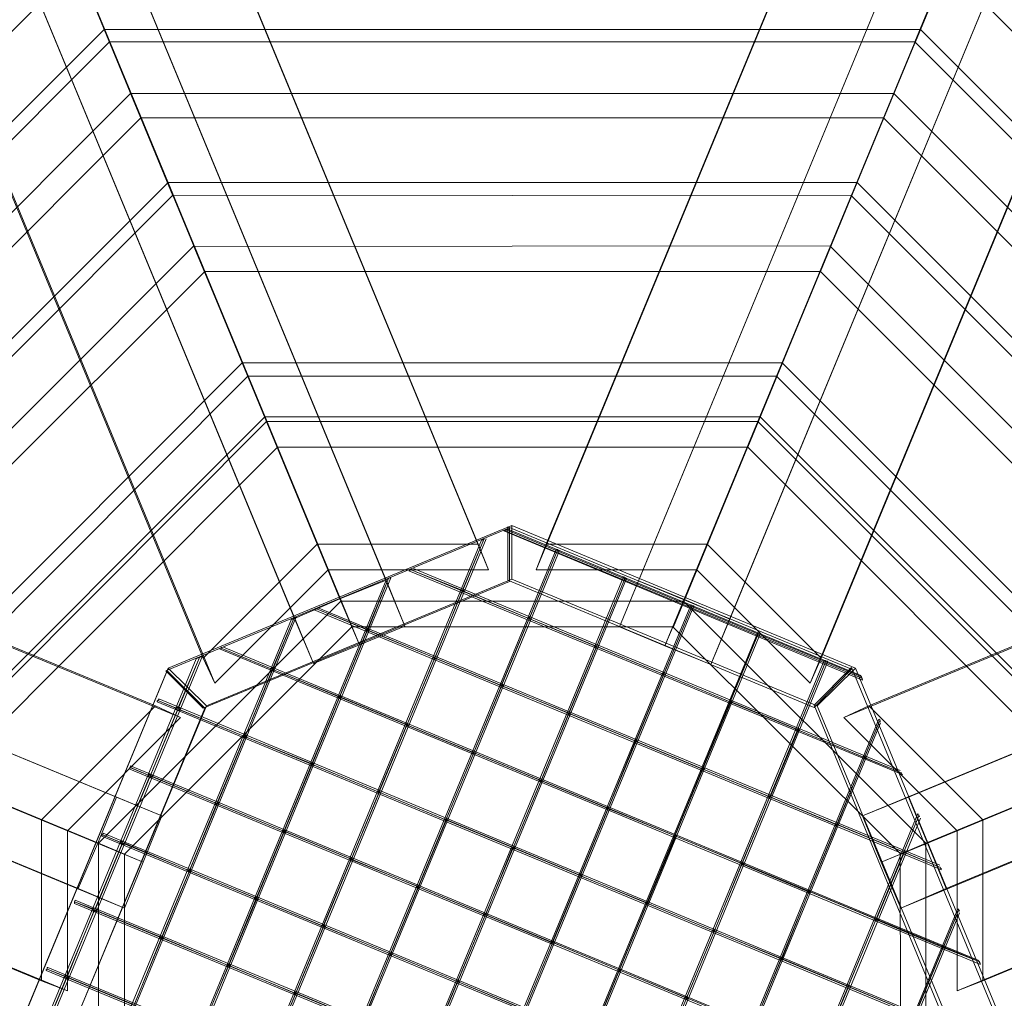
# Model space of a CAD drawing. Units: millimetres. Extents: x -485 to 5750, y -2029 to 4210.
# Drawn here: x 2186 to 3079, y 1105 to 1993 of the extents above; entities that cross this region are included whole.
import ezdxf

# ---------------------------------------------------------------- set-up
doc = ezdxf.new("R2010")
doc.units = ezdxf.units.MM
doc.layers.add('robinia stolpe', color=32, linetype='Continuous', lineweight=9)
doc.layers.add('trådnet', color=253, linetype='Continuous', lineweight=9, plot=False)

# ---------------------------------------------------------------- blocks, each defined once
blk = doc.blocks.new('grillhus')
at = {"layer": 'robinia stolpe', "flags": 128}
for points in [[(2352.21, 1413.66), (2455.62, 1517.07), (1341.48, 4209.98)], [(2601.53, 1517.07), (2455.62, 1517.07), (1341.48, 4209.98)], [(2610.74, 1493.69), (2601.53, 1517.07), (1487.39, 4209.27)], [(2653.94, 1493.69), (2663.15, 1517.07), (3778, 4209.27)], [(2663.15, 1517.07), (2809.06, 1517.07), (3923.9, 4209.98)], [(2912.47, 1413.66), (2809.06, 1517.07), (3923.9, 4209.98)], [(1346.44, 4197.23), (2465.54, 1493.69), (2610.74, 1493.69), (1491.64, 4197.23)], [(3918.24, 4197.23), (2799.85, 1493.69), (2902.55, 1390.99), (4021.65, 4094.53)], [(2729.73, 1441.99), (2770.81, 1424.99), (3879.28, 4102.32), (3833.95, 4110.82)], [(2729.73, 1441.99), (3833.95, 4110.82), (3798.54, 4025.12)], [(2362.84, 1390.99), (2352.21, 1413.66), (1238.07, 4106.57)], [(2452.08, 1408.7), (2493.87, 1425.7), (1385.4, 4103.03), (1347.15, 4076.82)], [(2902.55, 1390.99), (2912.47, 1413.66), (4027.31, 4106.57)], [(2452.08, 1408.7), (1347.15, 4076.82), (1383.27, 3991.12)], [(2331.67, 1359.83), (2309.01, 1370.45), (-381.78, 2485.3)], [(2933.01, 1359.83), (2955.67, 1370.45), (5646.46, 2485.3)], [(-472.44, 2376.93), (2228.97, 1257.12), (2331.67, 1359.83), (-369.74, 2479.63)], [(2205.6, 1121.13), (2205.6, 1267.04), (-485.19, 2382.6)], [(2309.01, 1370.45), (2205.6, 1267.04), (-485.19, 2382.6)], [(2950.01, 1270.58), (2967.01, 1228.79), (5642.92, 2337.97), (5616.71, 2375.51)], [(2950.01, 1270.58), (5616.71, 2375.51), (5531.01, 2340.1)], [(2955.67, 1370.45), (3059.08, 1267.04), (5749.87, 2382.6)], [(5737.12, 2376.93), (3035.71, 1257.12), (3035.71, 1111.93), (5737.12, 2231.73)], [(3059.08, 1121.13), (3059.08, 1267.04), (5749.87, 2382.6)], [(2280.67, 1187), (2297.67, 1228.79), (-377.53, 2337.97), (-386.03, 2292.64)], [(2280.67, 1187), (-386.03, 2292.64), (-300.33, 2257.23)], [(2228.97, 1111.93), (2205.6, 1121.13), (-485.19, 2235.98)], [(3035.71, 1111.93), (3059.08, 1121.13), (5749.87, 2235.98)], [(2204.89, 2123.36), (2267.22, 1972.5), (2998.17, 1972.5)], [(3059.79, 2123.36), (2997.46, 1972.5), (3514.51, 1455.45)], [(2295.55, 1903.79), (2209.84, 2111.32)], [(2969.13, 1903.79), (3055.54, 2111.32)], [(3035.71, 2064.57), (3026.5, 2041.91), (3583.92, 1484.49)], [(1658.8, 1493.69), (1681.46, 1484.49), (2238.18, 2041.91)], [(2262.26, 1983.83), (1739.54, 1460.4), (1889.7, 1398.07)], [(2267.22, 1972.5), (2262.26, 1983.83)], [(3002.42, 1983.83), (2262.26, 1983.83), (2324.59, 1832.96)], [(3525.84, 1460.4), (3002.42, 1983.83), (2940.09, 1832.96)], [(2997.46, 1972.5), (3002.42, 1983.83)], [(1600.01, 1517.78), (1750.87, 1455.45), (2267.22, 1972.5)], [(2353.63, 1764.26), (1958.4, 1369.74), (1797.62, 1436.32), (2286.34, 1925.75)], [(2911.76, 1764.26), (2353.63, 1764.26), (2286.34, 1925.75), (2978.34, 1925.75)], [(2286.34, 1925.75), (2295.55, 1903.79), (2969.13, 1903.79)], [(3306.28, 1369.74), (2911.76, 1764.26), (2978.34, 1925.75), (3467.76, 1436.32)], [(2978.34, 1925.75), (2969.13, 1903.79), (3445.81, 1427.11)], [(1797.62, 1436.32), (1819.58, 1427.11), (2295.55, 1903.79)], [(2320.34, 1845), (1878.37, 1403.03), (1889.7, 1398.07), (2324.59, 1833.67)], [(2320.34, 1845), (2392.58, 1669.35), (2872.09, 1669.35)], [(2945.05, 1845), (2320.34, 1845), (2324.59, 1832.96), (2940.09, 1833.67)], [(2945.05, 1845), (2872.09, 1669.35), (3211.36, 1330.08)], [(3387.02, 1403.03), (2945.05, 1845), (2940.09, 1832.96), (3374.98, 1398.07)], [(1935.74, 1378.95), (2343.71, 1787.63)], [(2343.71, 1786.92), (2920.97, 1787.63)], [(2419.5, 1604.89), (2343.71, 1786.92), (2353.63, 1764.26)], [(2845.89, 1604.89), (2920.97, 1786.92), (2911.76, 1764.26)], [(2920.97, 1786.92), (3328.94, 1378.95)], [(2387.63, 1681.39), (2041.98, 1335.04)], [(2392.58, 1669.35), (2387.63, 1681.39), (2476.87, 1465.36), (2486.79, 1441.99), (2778.6, 1441.99)], [(2877.05, 1681.39), (2387.63, 1681.39)], [(2872.09, 1669.35), (2877.05, 1681.39), (2787.81, 1465.36), (2777.89, 1441.99), (2984.71, 1235.88)], [(3223.41, 1335.04), (2877.05, 1681.39)], [(1878.37, 1403.03), (2054.02, 1330.08), (2392.58, 1669.35)], [(2090.14, 1314.5), (2408.17, 1632.52)], [(2409.58, 1628.27), (2095.1, 1313.08), (2117.77, 1303.16), (2419.5, 1604.89)], [(2486.79, 1441.99), (2408.17, 1632.52), (2409.58, 1628.27)], [(2408.17, 1632.52), (2857.22, 1632.52)], [(2855.1, 1628.27), (2409.58, 1628.27), (2419.5, 1604.89), (2845.89, 1604.89)], [(2777.89, 1441.99), (2857.22, 1632.52), (2855.1, 1628.27)], [(3170.28, 1313.08), (2855.1, 1628.27), (2845.89, 1604.89), (3147.62, 1303.16)], [(2857.22, 1632.52), (3174.53, 1315.2)], [(2455.62, 1517.07), (2465.54, 1493.69)], [(2455.62, 1517.07), (2465.54, 1493.69)], [(2809.06, 1517.07), (2799.85, 1493.69)], [(2809.06, 1517.07), (2799.85, 1493.69)], [(2476.87, 1465.36), (2257.3, 1245.79)], [(2787.81, 1465.36), (2476.87, 1465.36)], [(3007.38, 1245.79), (2787.81, 1465.36)], [(2054.02, 1330.08), (2041.98, 1335.04), (2257.3, 1245.79), (2280.67, 1235.88), (2486.79, 1441.99)], [(3211.36, 1330.08), (3223.41, 1335.04), (3007.38, 1245.79), (2984, 1235.88), (2984.71, 944.06)], [(2280.67, 1235.88), (2090.14, 1314.5), (2095.1, 1313.08)], [(2984, 1235.88), (3174.53, 1314.5), (3170.28, 1313.08)], [(2205.6, 1267.04), (2228.97, 1257.12)], [(2205.6, 1267.04), (2228.97, 1257.12)], [(3059.08, 1267.04), (3035.71, 1257.12)], [(3059.08, 1267.04), (3035.71, 1257.12)], [(2257.3, 1245.79), (2257.3, 934.85)], [(3007.38, 934.85), (3007.38, 1245.79)], [(2054.02, 850.57), (2041.98, 844.9), (2257.3, 934.85), (2280.67, 944.06), (2280.67, 1235.88)]]:
    blk.add_lwpolyline(points, dxfattribs=at)
for points in [[(1243.74, 4094.53), (1346.44, 4197.23), (2465.54, 1493.69), (2362.84, 1390.99), (1243.74, 4094.53)], [(3773.04, 4197.23), (3918.24, 4197.23), (2799.85, 1493.69), (2653.94, 1493.69), (3773.04, 4197.23)], [(2534.95, 1442.7), (2517.95, 1484.49), (1563.89, 3789.26), (1531.3, 3868.58), (1466.14, 4025.82), (1430.73, 4111.53)], [(1424.35, 4008.12), (1489.52, 3851.59), (1531.3, 3868.58), (1489.52, 3851.59), (1522.1, 3772.26), (2476.16, 1467.49), (2493.87, 1425.7), (2534.95, 1442.7), (2493.87, 1425.7), (1385.4, 4103.03)], [(3840.32, 4007.41), (3775.16, 3850.88), (3816.95, 3833.88), (3775.16, 3850.88), (3742.58, 3771.55), (2788.52, 1466.78), (2770.81, 1424.99), (2812.6, 1407.99), (2770.81, 1424.99), (3879.28, 4102.32)], [(2812.6, 1407.99), (2829.6, 1449.07), (3783.66, 3754.55), (3816.95, 3833.88), (3881.41, 3990.41), (3917.53, 4076.82)], [(3734.08, 3867.88), (3775.16, 3850.88), (3742.58, 3771.55), (2788.52, 1466.78), (2746.73, 1483.78), (3700.79, 3788.55)], [(1447.73, 3834.59), (1489.52, 3851.59), (1522.1, 3772.26), (2476.16, 1467.49), (2435.08, 1449.78), (1481.02, 3754.55)], [(5634.42, 2479.63), (5737.12, 2376.93), (3035.71, 1257.12), (2933.01, 1359.83), (5634.42, 2479.63)], [(-472.44, 2231.73), (-472.44, 2376.93), (2228.97, 1257.12), (2228.97, 1111.93), (-472.44, 2231.73)], [(2314.67, 1270.58), (2273.59, 1287.58), (-29.76, 2242.35), (-109.09, 2274.94), (-265.62, 2340.1), (-352.03, 2375.51)], [(-283.33, 2298.31), (-126.09, 2233.85), (-109.09, 2274.94), (-126.09, 2233.85), (-46.76, 2200.56), (2256.59, 1245.79), (2297.67, 1228.79), (2314.67, 1270.58), (2297.67, 1228.79), (-377.53, 2337.97)], [(5548.01, 2298.31), (5391.48, 2233.85), (5408.47, 2192.07), (5391.48, 2233.85), (5312.15, 2200.56), (3008.79, 1245.79), (2967.01, 1228.79), (2984.71, 1187), (2967.01, 1228.79), (5642.92, 2337.97)], [(2984.71, 1187), (3025.79, 1204.71), (5329.15, 2159.48), (5408.47, 2192.07), (5565.01, 2257.23), (5651.42, 2292.64)], [(5374.48, 2274.94), (5391.48, 2233.85), (5312.15, 2200.56), (3008.79, 1245.79), (2991.8, 1287.58), (5295.15, 2242.35)], [(-143.8, 2192.07), (-126.09, 2233.85), (-46.76, 2200.56), (2256.59, 1245.79), (2238.88, 1204.71), (-64.47, 2159.48)], [(2353.63, 1764.26), (2286.34, 1925.75), (2295.55, 1903.79), (2209.84, 2111.32), (2204.89, 2123.36), (2267.22, 1972.5), (2262.26, 1983.83), (2324.59, 1833.67), (2320.34, 1845), (2392.58, 1669.35), (2387.63, 1681.39), (2476.87, 1465.36), (2486.79, 1441.99), (2408.17, 1632.52), (2409.58, 1628.27), (2419.5, 1604.89), (2343.71, 1787.63), (2353.63, 1764.26)], [(2911.76, 1764.26), (2978.34, 1925.75), (2969.13, 1903.79), (3055.54, 2111.32), (3060.5, 2123.36), (2998.17, 1972.5), (3002.42, 1983.83), (2940.09, 1833.67), (2945.05, 1845), (2872.09, 1669.35), (2877.05, 1681.39), (2787.81, 1465.36), (2778.6, 1441.99), (2857.22, 1632.52), (2855.1, 1628.27), (2845.89, 1604.89), (2920.97, 1787.63), (2911.76, 1764.26)], [(2318.21, 1402.32), (2352.21, 1368.33), (2629.86, 1483.07), (2629.86, 1531.94)], [(2629.86, 1531.94), (2318.21, 1402.32), (2352.21, 1368.33), (2629.86, 1483.07), (2629.86, 1531.94)], [(2631.98, 1485.19), (2631.98, 1534.07), (2320.34, 1404.45), (2355.04, 1370.45), (2631.98, 1485.19), (2631.98, 1534.07), (2320.34, 1404.45), (2355.04, 1370.45)], [(2628.44, 1532.65), (2628.44, 1484.49), (2906.09, 1369.03), (2940.09, 1403.74)], [(2940.09, 1403.74), (2628.44, 1532.65), (2628.44, 1484.49), (2906.09, 1369.03), (2940.09, 1403.74)], [(2908.93, 1370.45), (2943.63, 1404.45), (2631.98, 1534.07), (2631.98, 1485.19), (2908.93, 1370.45), (2943.63, 1404.45), (2631.98, 1534.07), (2631.98, 1485.19)], [(1958.4, 1369.74), (1796.91, 1436.32), (1819.58, 1427.11), (1611.34, 1513.53), (1600.01, 1517.78), (1750.87, 1455.45), (1739.54, 1460.4), (1889.7, 1398.07), (1878.37, 1403.03), (2053.31, 1330.08), (2041.27, 1335.04), (2257.3, 1245.79), (2280.67, 1235.88), (2090.14, 1315.2), (2094.39, 1313.08), (2117.77, 1303.16), (1935.74, 1378.95), (1958.4, 1369.74)], [(3306.28, 1369.74), (3467.76, 1436.32), (3445.81, 1427.11), (3653.34, 1513.53), (3664.67, 1517.78), (3514.51, 1455.45), (3525.84, 1460.4), (3374.98, 1398.07), (3387.02, 1403.03), (3211.36, 1330.08), (3223.41, 1335.04), (3007.38, 1245.79), (2984.71, 1235.88), (3174.53, 1315.2), (3170.28, 1313.08), (3147.62, 1303.16), (3328.94, 1378.95), (3306.28, 1369.74)], [(2517.95, 1484.49), (2476.16, 1467.49)], [(2788.52, 1466.78), (2770.81, 1424.99), (2729.73, 1441.99), (2746.73, 1483.78)], [(2476.16, 1467.49), (2493.87, 1425.7), (2452.08, 1408.7), (2435.08, 1449.78)], [(2829.6, 1449.07), (2788.52, 1466.78)], [(2190.72, 1090.68), (2238.88, 1090.68), (2353.63, 1368.33), (2319.63, 1402.32)], [(2319.63, 1402.32), (2190.72, 1090.68), (2238.88, 1090.68), (2353.63, 1368.33), (2319.63, 1402.32)], [(2355.04, 1370.45), (2320.34, 1404.45), (2191.43, 1092.8), (2239.59, 1092.8), (2355.04, 1370.45), (2320.34, 1404.45), (2191.43, 1092.8), (2239.59, 1092.8)], [(2940.09, 1405.16), (2906.09, 1371.16), (3020.84, 1093.51), (3069, 1093.51)], [(3069, 1093.51), (2940.09, 1405.16), (2906.09, 1371.16), (3020.84, 1093.51), (3069, 1093.51)], [(3024.38, 1092.8), (3072.54, 1092.8), (2943.63, 1404.45), (2908.93, 1370.45), (3024.38, 1092.8), (3072.54, 1092.8), (2943.63, 1404.45), (2908.93, 1370.45)], [(2273.59, 1287.58), (2256.59, 1245.79)], [(3008.79, 1245.79), (2967.01, 1228.79), (2950.01, 1270.58), (2991.8, 1287.58)], [(2256.59, 1245.79), (2297.67, 1228.79), (2280.67, 1187), (2238.88, 1204.71)], [(3025.79, 1204.71), (3008.79, 1245.79)]]:
    blk.add_lwpolyline(points, close=True, dxfattribs=at)
at = {"layer": 'trådnet', "flags": 128}
for points in [[(2624.9, 1529.11), (2950.01, 1393.82), (2948.59, 1398.07), (2628.44, 1530.52)], [(2605.07, 1520.61), (2605.78, 1521.32), (2607.19, 1522.02), (2607.19, 1522.02), (2605.78, 1521.32), (2605.07, 1520.61)], [(2675.19, 1511.4), (2674.48, 1511.4), (2673.77, 1511.4), (2673.77, 1512.11), (2673.07, 1512.11), (2672.36, 1512.11), (2673.07, 1512.11), (2673.77, 1512.11), (2673.77, 1511.4), (2674.48, 1511.4), (2675.19, 1511.4)], [(2539.2, 1492.98), (2539.91, 1493.69), (2541.32, 1494.4), (2541.32, 1494.4), (2539.91, 1493.69), (2539.2, 1492.98)], [(2517.95, 1485.19), (2519.37, 1485.19), (2520.78, 1486.61), (2522.2, 1486.61), (2520.78, 1486.61), (2519.37, 1485.19), (2517.95, 1485.19)], [(2736.1, 1485.9), (2735.39, 1485.9), (2735.39, 1486.61), (2734.69, 1486.61), (2733.98, 1486.61), (2733.98, 1487.32), (2733.27, 1487.32), (2733.98, 1487.32), (2733.98, 1486.61), (2734.69, 1486.61), (2735.39, 1486.61), (2735.39, 1485.9), (2736.1, 1485.9)], [(2587.36, 1475.28), (2588.07, 1475.28), (2588.07, 1474.57), (2587.36, 1473.86), (2586.65, 1473.86), (2586.65, 1474.57), (2586.65, 1475.28), (2587.36, 1475.28)], [(2453.5, 1457.57), (2454.2, 1458.28), (2455.62, 1458.99), (2455.62, 1458.99), (2454.2, 1458.28), (2453.5, 1457.57)], [(2797.02, 1461.11), (2796.31, 1461.11), (2795.6, 1461.11), (2794.89, 1461.82), (2794.18, 1461.82), (2794.89, 1461.82), (2795.6, 1461.11), (2796.31, 1461.11), (2797.02, 1461.11)], [(2432.25, 1449.07), (2433.66, 1449.07), (2435.08, 1450.49), (2436.5, 1450.49), (2435.08, 1450.49), (2433.66, 1449.07), (2432.25, 1449.07)], [(2648.28, 1450.49), (2648.28, 1449.78), (2648.98, 1449.78), (2648.98, 1449.07), (2648.28, 1449.07), (2647.57, 1449.07), (2647.57, 1449.78), (2647.57, 1450.49), (2648.28, 1450.49)], [(2502.37, 1438.45), (2502.37, 1439.16), (2501.66, 1439.86), (2500.95, 1439.86), (2500.24, 1439.86), (2500.24, 1439.16), (2500.24, 1438.45), (2500.95, 1438.45), (2501.66, 1438.45), (2502.37, 1438.45)], [(2857.22, 1435.61), (2856.51, 1436.32), (2855.8, 1436.32), (2855.1, 1436.32), (2855.1, 1437.03), (2855.1, 1436.32), (2855.8, 1436.32), (2856.51, 1436.32), (2857.22, 1435.61)], [(2367.08, 1422.16), (2367.79, 1422.86), (2369.21, 1423.57), (2369.21, 1423.57), (2367.79, 1422.86), (2367.08, 1422.16)], [(2709.19, 1424.99), (2709.19, 1424.28), (2709.19, 1423.57), (2708.48, 1423.57), (2707.77, 1424.28), (2707.77, 1424.99), (2708.48, 1424.99), (2709.19, 1424.99)], [(2345.84, 1412.95), (2346.54, 1413.66), (2348.67, 1414.36), (2350.79, 1415.07), (2351.5, 1415.78), (2350.79, 1415.07), (2348.67, 1414.36), (2346.54, 1413.66), (2345.84, 1412.95)], [(2562.57, 1414.36), (2562.57, 1413.66), (2562.57, 1412.95), (2561.86, 1412.95), (2561.16, 1413.66), (2561.16, 1414.36), (2561.86, 1414.36), (2562.57, 1414.36)], [(2918.13, 1410.12), (2918.13, 1410.82), (2917.42, 1410.82), (2916.72, 1410.82), (2916.01, 1411.53), (2915.3, 1411.53), (2916.01, 1411.53), (2916.72, 1410.82), (2917.42, 1410.82), (2918.13, 1410.82), (2918.13, 1410.12)], [(2415.96, 1403.03), (2415.96, 1403.74), (2415.96, 1404.45), (2415.25, 1404.45), (2414.54, 1404.45), (2414.54, 1403.74), (2414.54, 1403.03), (2414.54, 1402.32), (2415.25, 1402.32), (2415.96, 1402.32), (2415.96, 1403.03)], [(2770.1, 1400.2), (2770.1, 1399.49), (2770.1, 1398.78), (2769.39, 1398.78), (2768.68, 1398.78), (2768.68, 1399.49), (2769.39, 1399.49), (2769.39, 1400.2), (2770.1, 1400.2)], [(2622.78, 1389.57), (2623.49, 1389.57), (2623.49, 1388.87), (2623.49, 1388.16), (2622.78, 1388.16), (2622.07, 1388.16), (2622.07, 1388.87), (2622.07, 1389.57), (2622.78, 1389.57)], [(2476.87, 1378.24), (2476.87, 1378.95), (2476.16, 1378.95), (2475.45, 1378.95), (2474.74, 1378.24), (2475.45, 1377.53), (2476.16, 1377.53), (2476.87, 1377.53), (2476.87, 1378.24)], [(2330.96, 1366.91), (2330.96, 1367.62), (2330.96, 1368.33), (2330.25, 1368.33), (2330.25, 1369.03), (2329.55, 1369.03), (2328.84, 1369.03), (2328.13, 1369.03), (2327.42, 1368.33), (2327.42, 1367.62), (2328.13, 1366.91), (2328.84, 1366.91), (2328.84, 1366.2), (2329.55, 1366.2), (2330.25, 1366.2), (2330.25, 1366.91), (2330.96, 1366.91)], [(2830.31, 1374.7), (2831.01, 1374.7), (2831.01, 1373.99), (2831.01, 1373.28), (2830.31, 1373.28), (2829.6, 1373.28), (2829.6, 1373.99), (2829.6, 1374.7), (2830.31, 1374.7)], [(2683.69, 1364.08), (2684.4, 1364.08), (2684.4, 1363.37), (2683.69, 1362.66), (2682.98, 1362.66), (2682.98, 1363.37), (2682.98, 1364.08), (2683.69, 1364.08)], [(2964.88, 1358.41), (2965.59, 1357.7), (2966.3, 1356.29), (2966.3, 1356.29), (2965.59, 1357.7), (2964.88, 1358.41)], [(2537.07, 1353.45), (2537.78, 1353.45), (2537.78, 1352.74), (2537.07, 1352.74), (2537.07, 1352.04), (2536.37, 1352.74), (2536.37, 1353.45), (2536.37, 1354.16), (2537.07, 1354.16), (2537.07, 1353.45)], [(2891.22, 1349.2), (2891.93, 1349.2), (2891.93, 1348.49), (2891.22, 1347.79), (2890.51, 1348.49), (2890.51, 1349.2), (2891.22, 1349.2)], [(2391.17, 1342.12), (2391.17, 1342.83), (2390.46, 1343.54), (2389.75, 1343.54), (2389.04, 1343.54), (2389.04, 1342.83), (2389.04, 1342.12), (2389.75, 1342.12), (2389.75, 1341.41), (2390.46, 1341.41), (2390.46, 1342.12), (2391.17, 1342.12)], [(2744.6, 1339.29), (2744.6, 1338.58), (2745.31, 1338.58), (2745.31, 1337.87), (2744.6, 1337.87), (2743.89, 1337.87), (2743.89, 1338.58), (2743.89, 1339.29), (2744.6, 1339.29)], [(2597.99, 1328.66), (2597.99, 1327.95), (2597.99, 1327.25), (2597.28, 1327.25), (2596.57, 1327.95), (2597.28, 1327.95), (2597.28, 1328.66), (2597.99, 1328.66)], [(2952.13, 1324.41), (2952.84, 1323.7), (2952.84, 1323), (2952.13, 1323), (2951.42, 1323), (2951.42, 1323.7), (2951.42, 1324.41), (2952.13, 1324.41)], [(2451.37, 1317.33), (2452.08, 1317.33), (2452.08, 1318.04), (2451.37, 1318.04), (2450.66, 1318.75), (2450.66, 1318.04), (2449.95, 1318.04), (2449.95, 1317.33), (2449.95, 1316.62), (2450.66, 1316.62), (2451.37, 1316.62), (2451.37, 1317.33)], [(2805.52, 1313.79), (2806.22, 1313.08), (2805.52, 1313.08), (2805.52, 1312.37), (2804.81, 1312.37), (2804.81, 1313.08), (2804.81, 1313.79), (2805.52, 1313.79)], [(2305.46, 1306.71), (2305.46, 1307.41), (2304.76, 1308.12), (2304.05, 1308.12), (2303.34, 1308.12), (2302.63, 1308.12), (2302.63, 1307.41), (2302.63, 1306.71), (2302.63, 1306), (2303.34, 1306), (2304.05, 1306), (2304.76, 1305.29), (2304.76, 1306), (2305.46, 1306), (2305.46, 1306.71)], [(2986.13, 1308.12), (2985.42, 1308.83), (2984.71, 1310.25), (2984.71, 1310.25), (2985.42, 1308.83), (2986.13, 1308.12)], [(2658.9, 1303.16), (2658.9, 1302.46), (2658.9, 1301.75), (2658.19, 1301.75), (2658.19, 1302.46), (2657.48, 1302.46), (2657.48, 1303.16), (2658.19, 1303.16), (2658.9, 1303.16)], [(2511.58, 1293.25), (2512.28, 1292.54), (2512.28, 1291.83), (2511.58, 1291.83), (2510.87, 1291.83), (2510.87, 1292.54), (2511.58, 1293.25)], [(2866.43, 1288.29), (2866.43, 1287.58), (2865.72, 1286.87), (2865.72, 1287.58), (2865.01, 1287.58), (2865.01, 1288.29), (2865.72, 1288.29), (2865.72, 1289), (2866.43, 1288.29)], [(2365.67, 1281.21), (2365.67, 1281.92), (2365.67, 1282.62), (2364.96, 1282.62), (2364.25, 1282.62), (2364.25, 1281.92), (2363.54, 1281.92), (2363.54, 1281.21), (2364.25, 1281.21), (2364.96, 1281.21), (2365.67, 1281.21)], [(2719.81, 1278.37), (2719.81, 1277.67), (2719.81, 1276.96), (2719.1, 1276.96), (2718.4, 1276.96), (2718.4, 1277.67), (2719.1, 1278.37), (2719.81, 1278.37)], [(3000.29, 1272), (3001, 1271.29), (3001.71, 1269.87), (3001.71, 1269.87), (3001, 1271.29), (3000.29, 1272)], [(2572.49, 1267.75), (2573.2, 1267.75), (2573.2, 1267.04), (2573.2, 1266.33), (2572.49, 1266.33), (2571.78, 1266.33), (2571.78, 1267.04), (2571.78, 1267.75), (2572.49, 1267.75)], [(2927.34, 1263.5), (2927.34, 1262.79), (2927.34, 1262.08), (2926.63, 1262.08), (2925.92, 1262.08), (2925.92, 1262.79), (2925.92, 1263.5), (2926.63, 1263.5), (2927.34, 1263.5)], [(2426.58, 1256.42), (2426.58, 1257.12), (2425.87, 1257.12), (2425.87, 1257.83), (2425.16, 1257.83), (2425.16, 1257.12), (2424.46, 1257.12), (2424.46, 1256.42), (2425.16, 1256.42), (2425.16, 1255.71), (2425.87, 1255.71), (2426.58, 1255.71), (2426.58, 1256.42)], [(2780.02, 1252.88), (2780.73, 1252.88), (2780.73, 1252.17), (2780.73, 1251.46), (2780.02, 1251.46), (2779.31, 1251.46), (2779.31, 1252.17), (2779.31, 1252.88), (2780.02, 1252.88)], [(2280.67, 1245.79), (2280.67, 1246.5), (2279.97, 1247.21), (2279.26, 1247.21), (2278.55, 1247.92), (2277.84, 1247.21), (2277.13, 1246.5), (2277.13, 1245.79), (2277.84, 1245.79), (2277.84, 1245.08), (2278.55, 1245.08), (2279.26, 1245.08), (2279.97, 1245.08), (2280.67, 1245.79)], [(2633.4, 1242.25), (2634.11, 1242.25), (2634.11, 1241.54), (2633.4, 1241.54), (2633.4, 1240.83), (2632.69, 1241.54), (2632.69, 1242.25), (2633.4, 1242.25)], [(2486.79, 1232.33), (2486.79, 1231.63), (2487.49, 1231.63), (2486.79, 1230.92), (2486.08, 1230.92), (2485.37, 1231.63), (2486.08, 1231.63), (2486.08, 1232.33), (2486.79, 1232.33)], [(2987.55, 1238), (2988.25, 1238), (2988.25, 1237.29), (2987.55, 1236.58), (2986.84, 1237.29), (2986.84, 1238), (2987.55, 1238)], [(2840.93, 1228.09), (2841.64, 1227.38), (2841.64, 1226.67), (2840.93, 1226.67), (2840.22, 1226.67), (2840.22, 1227.38), (2840.22, 1228.09), (2840.93, 1228.09)], [(3021.54, 1222.42), (3020.84, 1223.13), (3020.13, 1224.54), (3020.13, 1224.54), (3020.84, 1223.13), (3021.54, 1222.42)], [(2340.88, 1220.29), (2340.88, 1221), (2340.17, 1221.71), (2339.46, 1221.71), (2338.75, 1221.71), (2338.75, 1221), (2338.75, 1220.29), (2339.46, 1220.29), (2340.17, 1220.29), (2340.88, 1220.29)], [(2694.31, 1217.46), (2695.02, 1216.75), (2695.02, 1216.04), (2694.31, 1216.04), (2693.61, 1216.04), (2693.61, 1216.75), (2693.61, 1217.46), (2694.31, 1217.46)], [(2547.7, 1206.84), (2547.7, 1206.13), (2547.7, 1205.42), (2546.99, 1205.42), (2546.28, 1206.13), (2546.28, 1206.84), (2546.99, 1206.84), (2547.7, 1206.84)], [(2401.08, 1195.5), (2401.08, 1196.21), (2401.08, 1196.92), (2400.37, 1196.92), (2399.67, 1196.92), (2399.67, 1196.21), (2399.67, 1195.5), (2399.67, 1194.8), (2400.37, 1194.8), (2401.08, 1194.8), (2401.08, 1195.5)], [(2901.84, 1202.59), (2902.55, 1202.59), (2902.55, 1201.88), (2901.84, 1201.17), (2901.13, 1201.17), (2901.13, 1201.88), (2901.13, 1202.59), (2901.84, 1202.59)], [(2755.23, 1191.96), (2755.23, 1191.25), (2755.23, 1190.55), (2754.52, 1190.55), (2754.52, 1191.25), (2753.81, 1191.25), (2753.81, 1191.96), (2754.52, 1191.96), (2755.23, 1191.96)], [(2255.18, 1184.88), (2255.18, 1185.59), (2255.18, 1186.3), (2254.47, 1186.3), (2253.76, 1187), (2253.05, 1187), (2252.34, 1186.3), (2252.34, 1185.59), (2252.34, 1184.88), (2253.05, 1184.17), (2253.76, 1184.17), (2254.47, 1184.17), (2255.18, 1184.17), (2255.18, 1184.88)], [(2608.61, 1182.05), (2608.61, 1181.34), (2608.61, 1180.63), (2607.9, 1180.63), (2607.19, 1180.63), (2607.19, 1181.34), (2607.9, 1181.34), (2607.9, 1182.05), (2608.61, 1182.05)], [(3036.42, 1186.3), (3037.13, 1185.59), (3037.83, 1184.17), (3037.83, 1184.17), (3037.13, 1185.59), (3036.42, 1186.3)], [(2461.29, 1171.42), (2462, 1171.42), (2462, 1170.71), (2462, 1170.01), (2461.29, 1170.01), (2460.58, 1170.01), (2460.58, 1170.71), (2460.58, 1171.42), (2461.29, 1171.42)], [(2962.76, 1177.09), (2963.46, 1177.09), (2963.46, 1176.38), (2962.76, 1176.38), (2962.76, 1175.67), (2962.05, 1175.67), (2962.05, 1176.38), (2961.34, 1176.38), (2961.34, 1177.09), (2962.05, 1177.09), (2962.76, 1177.09)], [(2315.38, 1160.09), (2315.38, 1160.8), (2314.67, 1160.8), (2313.96, 1160.8), (2313.25, 1160.8), (2313.25, 1160.09), (2313.96, 1159.38), (2314.67, 1159.38), (2315.38, 1159.38), (2315.38, 1160.09)], [(2816.14, 1167.17), (2816.14, 1166.46), (2816.14, 1165.76), (2815.43, 1165.76), (2814.72, 1165.76), (2814.72, 1166.46), (2815.43, 1167.17), (2816.14, 1167.17)], [(2668.82, 1156.55), (2669.52, 1156.55), (2669.52, 1155.84), (2669.52, 1155.13), (2668.82, 1155.13), (2668.11, 1155.13), (2668.11, 1155.84), (2668.11, 1156.55), (2668.82, 1156.55)], [(3023.67, 1152.3), (3023.67, 1151.59), (3023.67, 1150.88), (3022.96, 1150.88), (3022.25, 1150.88), (3022.25, 1151.59), (3022.96, 1152.3), (3023.67, 1152.3)], [(2522.2, 1145.92), (2522.91, 1145.92), (2522.91, 1145.22), (2522.2, 1144.51), (2521.49, 1144.51), (2521.49, 1145.22), (2521.49, 1145.92), (2522.2, 1145.92)], [(2376.29, 1134.59), (2376.29, 1135.3), (2375.58, 1136.01), (2374.88, 1136.01), (2374.88, 1135.3), (2374.17, 1135.3), (2374.17, 1134.59), (2374.88, 1133.88), (2375.58, 1133.88), (2376.29, 1134.59)], [(2877.05, 1141.67), (2877.05, 1140.97), (2877.05, 1140.26), (2876.34, 1140.26), (2875.64, 1140.26), (2875.64, 1140.97), (2875.64, 1141.67), (2876.34, 1141.67), (2877.05, 1141.67)], [(3056.96, 1136.72), (3056.25, 1137.42), (3055.54, 1138.84), (3055.54, 1138.84), (3056.25, 1137.42), (3056.96, 1136.72)], [(2229.68, 1123.97), (2230.39, 1124.68), (2229.68, 1125.38), (2228.97, 1125.38), (2228.26, 1126.09), (2227.55, 1126.09), (2227.55, 1125.38), (2226.84, 1125.38), (2226.84, 1124.68), (2226.84, 1123.97), (2227.55, 1123.26), (2228.26, 1123.26), (2228.97, 1123.26), (2229.68, 1123.26), (2229.68, 1123.97)], [(2729.73, 1131.05), (2730.44, 1131.05), (2730.44, 1130.34), (2729.73, 1130.34), (2729.73, 1129.63), (2729.02, 1129.63), (2729.02, 1130.34), (2729.02, 1131.05), (2729.73, 1131.05)], [(2583.11, 1121.13), (2583.11, 1120.43), (2583.82, 1120.43), (2583.82, 1119.72), (2583.11, 1119.72), (2582.4, 1119.72), (2582.4, 1120.43), (2582.4, 1121.13), (2583.11, 1121.13)], [(2937.26, 1116.88), (2937.97, 1116.18), (2937.97, 1115.47), (2937.26, 1115.47), (2936.55, 1115.47), (2936.55, 1116.18), (2937.26, 1116.88)], [(2436.5, 1110.51), (2436.5, 1109.8), (2436.5, 1109.09), (2435.79, 1109.09), (2435.08, 1109.09), (2435.08, 1109.8), (2435.79, 1110.51), (2436.5, 1110.51)], [(2790.64, 1106.26), (2791.35, 1105.55), (2791.35, 1104.84), (2790.64, 1104.84), (2789.93, 1104.84), (2789.93, 1105.55), (2789.93, 1106.26), (2790.64, 1106.26)]]:
    blk.add_lwpolyline(points, close=True, dxfattribs=at)
for points in [[(2950.01, 1395.24), (2625.61, 1529.11), (2627.03, 1529.82), (2628.44, 1530.52)], [(2949.3, 1396.66), (2627.73, 1529.82)], [(2604.36, 1520.61), (2310.42, 810.2)], [(2587.36, 1475.28), (2606.49, 1521.32), (2311.13, 808.07), (2335.21, 866.15), (2360, 926.35)], [(2608.61, 1522.02), (2311.84, 805.95)], [(2672.36, 1512.11), (2362.13, 763.45)], [(2648.28, 1450.49), (2673.77, 1512.11), (2363.54, 762.74), (2370.63, 780.45), (2396.12, 841.36), (2420.91, 901.56)], [(2675.19, 1511.4), (2364.96, 762.74)], [(2986.13, 1308.12), (2538.49, 1492.98)], [(2952.84, 1323), (2985.42, 1309.54), (2540.62, 1493.69), (2586.65, 1475.28)], [(2984, 1311.66), (2542.74, 1495.11)], [(2517.95, 1484.49), (2275.01, 896.61)], [(2501.66, 1439.86), (2520.08, 1485.9), (2275.72, 894.48), (2299.09, 951.85)], [(2746.73, 697.58), (2276.42, 892.36), (2522.2, 1486.61)], [(2733.27, 1487.32), (2423.04, 738.66)], [(2709.19, 1424.99), (2734.69, 1486.61), (2424.46, 737.95), (2431.54, 754.95), (2457.04, 815.86), (2481.83, 876.07)], [(2736.1, 1485.9), (2425.87, 737.24)], [(2586.65, 1473.86), (2562.57, 1414.36)], [(2647.57, 1449.78), (2588.07, 1474.57)], [(3021.54, 1221.71), (2452.79, 1457.57)], [(2988.25, 1237.29), (3020.84, 1223.84), (2454.91, 1458.28), (2500.24, 1439.86)], [(3020.13, 1225.96), (2457.04, 1458.99)], [(2794.18, 1461.82), (2483.95, 713.16)], [(2770.1, 1400.2), (2795.6, 1461.11), (2485.37, 712.45), (2492.45, 730.16), (2517.95, 791.07), (2542.74, 851.28)], [(2797.02, 1461.11), (2486.79, 712.45)], [(2432.25, 1449.07), (2238.88, 982.31)], [(2415.25, 1404.45), (2434.37, 1449.78), (2240.3, 980.18), (2263.67, 1037.56)], [(2436.5, 1451.2), (2241.01, 978.06)], [(2647.57, 1449.07), (2622.78, 1389.57)], [(2707.77, 1424.99), (2648.98, 1449.07)], [(2500.95, 1438.45), (2476.16, 1378.95)], [(2561.16, 1414.36), (2502.37, 1438.45)], [(2855.1, 1437.03), (2544.87, 688.37)], [(2830.31, 1374.7), (2855.8, 1436.32), (2546.28, 687.66), (2553.36, 704.66), (2578.86, 765.57), (2603.65, 825.78)], [(2857.22, 1435.61), (2547.7, 686.95)], [(3056.96, 1136.01), (2367.08, 1422.16)], [(3023.67, 1150.88), (3056.25, 1138.13), (2368.5, 1422.86), (2414.54, 1403.74)], [(3055.54, 1139.55), (2370.63, 1423.57)], [(2708.48, 1423.57), (2683.69, 1364.08)], [(2768.68, 1399.49), (2709.19, 1424.28)], [(2345.84, 1412.95), (2203.47, 1069.43)], [(2329.55, 1369.03), (2348.67, 1414.36), (2204.18, 1066.6), (2228.26, 1123.26)], [(2351.5, 1415.78), (2205.6, 1063.76)], [(2561.86, 1412.95), (2537.07, 1353.45)], [(2622.07, 1388.87), (2562.57, 1413.66)], [(2915.3, 1411.53), (2605.78, 662.87)], [(2891.22, 1349.2), (2916.72, 1410.82), (2607.19, 662.16), (2614.28, 679.87), (2639.07, 740.07), (2664.57, 800.28)], [(2414.54, 1402.32), (2390.46, 1343.54)], [(2475.45, 1378.95), (2415.96, 1403.03)], [(2918.13, 1410.12), (2608.61, 661.45)], [(2769.39, 1398.78), (2744.6, 1339.29)], [(2829.6, 1373.99), (2770.1, 1398.78)], [(2948.59, 1397.37), (2949.3, 1395.95), (2950.01, 1394.53)], [(2622.78, 1388.16), (2597.99, 1328.66)], [(2682.98, 1364.08), (2623.49, 1388.16)], [(2310.42, 1373.99), (2310.42, 1374.7), (2311.13, 1375.41), (2311.84, 1376.12), (2311.84, 1376.83), (3059.08, 1066.6)], [(2311.84, 1376.12), (2311.13, 1375.41), (2310.42, 1374.7), (2310.42, 1373.99), (3058.37, 1063.76)], [(3059.08, 1065.18), (2311.13, 1375.41), (2327.42, 1368.33)], [(2475.45, 1377.53), (2451.37, 1318.04)], [(2536.37, 1353.45), (2476.87, 1378.24)], [(2328.84, 1366.91), (2304.76, 1308.12)], [(2389.04, 1342.83), (2330.96, 1366.91)], [(2830.31, 1373.28), (2805.52, 1313.79)], [(2890.51, 1349.2), (2831.01, 1373.99)], [(2682.98, 1362.66), (2658.9, 1303.16)], [(2964.88, 1358.41), (2679.44, 669.25)], [(2743.89, 1338.58), (2684.4, 1363.37)], [(2536.37, 1352.74), (2511.58, 1293.25)], [(2597.28, 1327.95), (2537.78, 1352.74)], [(2952.13, 1324.41), (2965.59, 1356.99), (2681.56, 670.66), (2699.98, 715.28), (2724.77, 775.49)], [(2966.3, 1354.87), (2683.69, 671.37)], [(2951.42, 1323.7), (2891.93, 1348.49)], [(2389.75, 1342.12), (2364.96, 1282.62)], [(2449.95, 1318.04), (2391.17, 1342.12)], [(2891.22, 1347.79), (2866.43, 1288.29)], [(2743.89, 1337.87), (2719.81, 1278.37)], [(2804.81, 1313.08), (2745.31, 1337.87)], [(2597.28, 1327.25), (2572.49, 1267.75)], [(2657.48, 1303.16), (2597.99, 1327.95)], [(2951.42, 1323), (2927.34, 1263.5)], [(2285.63, 1313.08), (2285.63, 1313.79), (2285.63, 1314.5), (2286.34, 1315.2), (2286.34, 1315.91), (3034.29, 1005.68)], [(2286.34, 1315.2), (2285.63, 1314.5), (2285.63, 1313.79), (2285.63, 1313.08), (3032.88, 1003.56)], [(3033.58, 1004.97), (2285.63, 1314.5)], [(2302.63, 1307.41), (2286.34, 1314.5)], [(2450.66, 1316.62), (2425.87, 1257.12)], [(2510.87, 1292.54), (2451.37, 1317.33)], [(2865.01, 1288.29), (2805.52, 1313.08)], [(2303.34, 1306), (2279.26, 1247.21)], [(2364.25, 1281.92), (2305.46, 1306.71)], [(2804.81, 1312.37), (2780.02, 1252.88)], [(2658.19, 1301.75), (2633.4, 1242.25)], [(2718.4, 1277.67), (2658.9, 1302.46)], [(2511.58, 1291.83), (2486.79, 1232.33)], [(2571.78, 1267.04), (2512.28, 1291.83)], [(2865.72, 1287.58), (2840.93, 1228.09)], [(2925.92, 1262.79), (2866.43, 1287.58)], [(2364.25, 1281.21), (2340.17, 1221.71)], [(2424.46, 1257.12), (2365.67, 1281.21)], [(2719.1, 1276.96), (2694.31, 1217.46)], [(2779.31, 1252.88), (2719.81, 1276.96)], [(3000.29, 1272.71), (2765.85, 705.37)], [(2987.55, 1238), (3001, 1270.58), (2767.27, 706.08), (2785.68, 749.99)], [(3002.42, 1268.46), (2769.39, 706.78)], [(2572.49, 1266.33), (2547.7, 1206.84)], [(2632.69, 1242.25), (2573.2, 1267.04)], [(2926.63, 1262.08), (2901.84, 1202.59)], [(2986.84, 1238), (2927.34, 1262.79)], [(2260.13, 1252.17), (2260.13, 1252.88), (2260.84, 1253.58), (2261.55, 1254.29), (2261.55, 1255), (3008.79, 945.48)], [(2261.55, 1254.29), (2260.84, 1253.58), (2260.13, 1252.88), (2260.13, 1252.17), (3008.09, 942.64)], [(3008.79, 944.06), (2260.84, 1253.58), (2277.13, 1246.5)], [(2425.16, 1255.71), (2401.08, 1196.92)], [(2486.08, 1231.63), (2426.58, 1256.42)], [(2780.02, 1251.46), (2755.23, 1191.96)], [(2840.22, 1227.38), (2780.73, 1252.17)], [(2278.55, 1245.08), (2254.47, 1186.3)], [(2338.75, 1221), (2280.67, 1245.79)], [(2632.69, 1241.54), (2608.61, 1182.05)], [(2693.61, 1216.75), (2634.11, 1241.54)], [(2987.55, 1236.58), (2962.76, 1177.09)], [(2486.08, 1230.92), (2461.29, 1171.42)], [(2546.28, 1206.84), (2486.79, 1230.92)], [(2840.22, 1226.67), (2816.14, 1167.17)], [(2901.13, 1201.88), (2841.64, 1226.67)], [(2339.46, 1220.29), (2314.67, 1160.8)], [(2399.67, 1196.21), (2340.88, 1220.29)], [(2693.61, 1216.04), (2668.82, 1156.55)], [(2753.81, 1191.96), (2695.02, 1216.04)], [(2546.99, 1205.42), (2522.2, 1145.92)], [(2607.19, 1181.34), (2547.7, 1206.13)], [(2901.13, 1201.17), (2877.05, 1141.67)], [(2962.05, 1177.09), (2902.55, 1201.88)], [(2235.34, 1191.25), (2235.34, 1191.96), (2235.34, 1192.67), (2236.05, 1194.09)], [(2984, 884.57), (2236.05, 1194.09), (2235.34, 1192.67), (2235.34, 1191.96), (2235.34, 1191.25), (2982.59, 881.73)], [(2983.3, 883.15), (2235.34, 1192.67), (2252.34, 1186.3)], [(2400.37, 1194.8), (2375.58, 1136.01)], [(2460.58, 1170.71), (2401.08, 1195.5)], [(2754.52, 1190.55), (2729.73, 1131.05)], [(2814.72, 1166.46), (2755.23, 1191.25)], [(2253.05, 1184.17), (2228.97, 1125.38)], [(2313.25, 1160.8), (2255.18, 1184.88)], [(2607.9, 1180.63), (2583.11, 1121.13)], [(2668.11, 1155.84), (2608.61, 1180.63)], [(3036.42, 1186.3), (2851.55, 740.78)], [(3023.67, 1152.3), (3037.13, 1184.88), (2853.68, 741.49), (2872.09, 786.11)], [(3037.83, 1182.75), (2855.8, 742.2)], [(2461.29, 1170.01), (2436.5, 1110.51)], [(2521.49, 1145.92), (2462, 1170.01)], [(2962.05, 1176.38), (2937.26, 1116.88)], [(3022.25, 1151.59), (2962.76, 1176.38)], [(2815.43, 1165.76), (2790.64, 1106.26)], [(2875.64, 1141.67), (2816.14, 1165.76)], [(2313.96, 1159.38), (2289.88, 1099.88)], [(2374.17, 1135.3), (2315.38, 1160.09)], [(2668.82, 1155.13), (2644.03, 1095.64)], [(2729.02, 1131.05), (2669.52, 1155.84)], [(2521.49, 1144.51), (2497.41, 1085.01)], [(2582.4, 1120.43), (2522.91, 1145.22)], [(3022.96, 1150.88), (2998.17, 1091.39)], [(2374.88, 1133.88), (2350.09, 1075.09)], [(2435.08, 1109.8), (2376.29, 1134.59)], [(2876.34, 1140.26), (2851.55, 1080.76)], [(2936.55, 1116.18), (2877.05, 1140.97)], [(2210.55, 1133.17), (2210.55, 1131.76), (2209.84, 1131.05), (2209.84, 1130.34), (2209.84, 1131.05), (2210.55, 1131.76), (2210.55, 1133.17), (2211.26, 1133.17), (2958.51, 823.65)], [(2957.8, 820.82), (2209.84, 1130.34)], [(2957.8, 822.24), (2210.55, 1131.76), (2226.84, 1125.38)], [(2729.02, 1129.63), (2704.94, 1070.14)], [(2789.93, 1105.55), (2730.44, 1130.34)], [(2288.46, 1099.88), (2229.68, 1123.97)], [(2582.4, 1119.72), (2557.61, 1060.22)], [(2643.32, 1094.93), (2583.82, 1119.72)], [(2435.79, 1109.09), (2411, 1049.6)], [(2495.99, 1085.01), (2436.5, 1109.8)], [(2937.26, 1115.47), (2912.47, 1055.97)], [(2997.46, 1090.68), (2937.97, 1115.47)]]:
    blk.add_lwpolyline(points, dxfattribs=at)

msp = doc.modelspace()

# ---------------------------------------------------------------- block references
at = {"layer": 'trådnet'}
msp.add_blockref('grillhus', (0, 0), dxfattribs=at)

doc.saveas('drawing.dxf')
